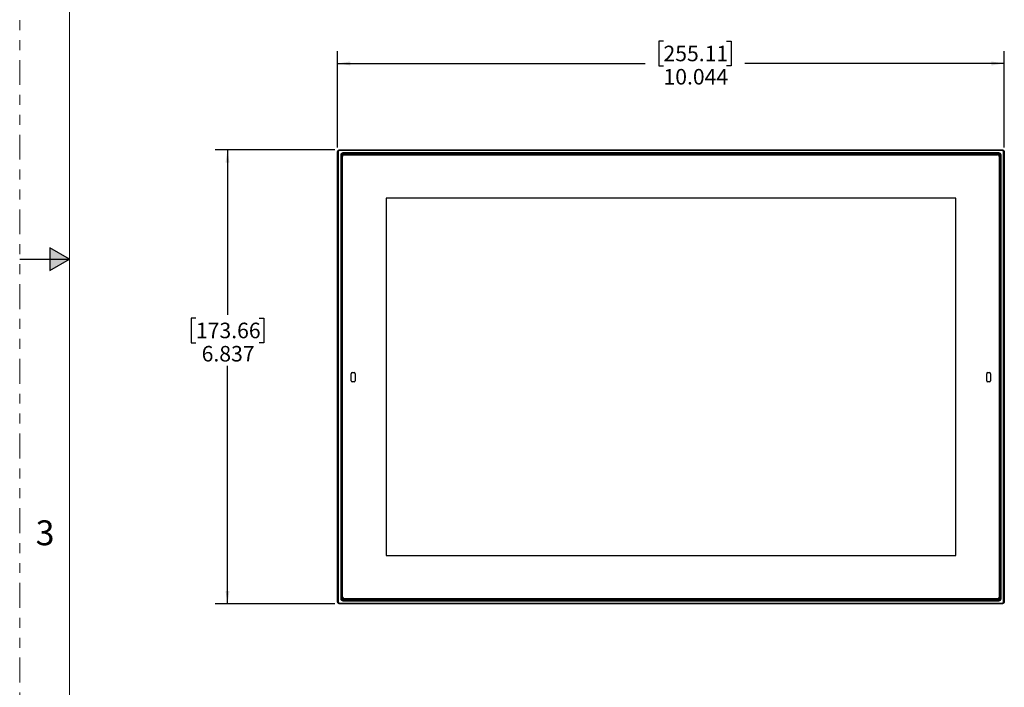
# Model space of a CAD drawing. Units: inches. Extents: x 0 to 34, y 0 to 22.
# Drawn here: x 0 to 9.9, y 6.7 to 13.4 of the extents above; entities that cross this region are included whole.
import ezdxf

# ---------------------------------------------------------------- set-up
doc = ezdxf.new("R2010")
doc.units = ezdxf.units.IN
doc.header["$MEASUREMENT"] = 0
doc.linetypes.add('PHANTOM', pattern=[0.5, 0.25, -0.05, 0.05, -0.05, 0.05, -0.05])
doc.layers.add('FORMAT', color=7, linetype='Continuous')
doc.styles.add('SLDTEXTSTYLE0', font='TXT', dxfattribs={"width": 0.638186})
doc.styles.add('SLDTEXTSTYLE3', font='TXT', dxfattribs={"width": 0.75})
doc.dimstyles.new('SLDDIMSTYLE0', dxfattribs={"dimtxt": 0.156, "dimasz": 0.13, "dimexe": 0, "dimexo": 0.0625, "dimgap": 0.039, "dimtad": 0, "dimtih": 1, "dimtoh": 1, "dimdec": 3, "dimlfac": 1.5, "dimrnd": 1e-09, "dimzin": 12, "dimdsep": 46, "dimtxsty": 'SLDTEXTSTYLE3', "dimsah": 1, "dimcen": 0.09, "dimadec": 0, "dimazin": 3, "dimtfac": 1, "dimtdec": 3, "dimtofl": 0, "dimtmove": 0, "dimatfit": 3, "dimfxl": 1, "dimfrac": 2, "dimtolj": 1, "dimtzin": 12, "dimarcsym": 0})

# ---------------------------------------------------------------- blocks, each defined once
blk = doc.blocks.new('_D')
at = {"layer": 'FORMAT'}
for p, q in [((6.4641, 13.1901), (6.4165, 13.1901)), ((6.4165, 13.1901), (6.4165, 12.9424)), ((7.098, 13.1901), (7.1456, 13.1901)), ((7.1456, 13.1901), (7.1456, 12.9424)), ((3.1906, 12.1228), (3.1906, 13.0904)), ((9.8865, 12.1228), (9.8865, 13.0904)), ((3.1906, 12.9654), (6.2797, 12.9654)), ((9.8865, 12.9654), (7.2824, 12.9654)), ((6.4165, 12.9424), (6.4641, 12.9424)), ((7.1456, 12.9424), (7.098, 12.9424))]:
    blk.add_line(p, q, dxfattribs=at)
for points in [[(3.1906, 12.9654), (3.3206, 12.9454), (3.3206, 12.9854)], [(9.8865, 12.9654), (9.7565, 12.9854), (9.7565, 12.9454)]]:
    blk.add_solid(points, dxfattribs=at)
at = {"layer": 'FORMAT', "char_height": 0.156, "attachment_point": 1, "style": 'SLDTEXTSTYLE3'}
for s, insert in [('255.11', (6.4641, 13.1435)), ('10.044', (6.4641, 12.9101))]:
    blk.add_mtext(s, dxfattribs=dict(at, insert=insert))
blk = doc.blocks.new('_D_1')
at = {"layer": 'FORMAT'}
for p, q in [((3.1643, 12.0985), (1.9615, 12.0985)), ((2.0865, 12.0985), (2.0865, 10.4411)), ((1.7695, 10.4094), (1.7219, 10.4094)), ((1.7219, 10.4094), (1.7219, 10.1618)), ((2.4034, 10.4094), (2.451, 10.4094)), ((2.451, 10.4094), (2.451, 10.1618)), ((1.7219, 10.1618), (1.7695, 10.1618)), ((2.451, 10.1618), (2.4034, 10.1618)), ((2.0865, 7.5404), (2.0865, 9.9284)), ((3.1643, 7.5404), (1.9615, 7.5404))]:
    blk.add_line(p, q, dxfattribs=at)
for points in [[(2.0865, 12.0985), (2.0665, 11.9685), (2.1065, 11.9685)], [(2.0865, 7.5404), (2.1065, 7.6704), (2.0665, 7.6704)]]:
    blk.add_solid(points, dxfattribs=at)
at = {"layer": 'FORMAT', "char_height": 0.156, "attachment_point": 1, "style": 'SLDTEXTSTYLE3'}
for s, insert in [('173.66', (1.7695, 10.3629)), ('6.837', (1.8271, 10.1295))]:
    blk.add_mtext(s, dxfattribs=dict(at, insert=insert))

msp = doc.modelspace()

# ---------------------------------------------------------------- hatches: boundary and pattern name
at = {"layer": 'FORMAT'}
msp.add_hatch(color=7, dxfattribs=at).paths.add_polyline_path([(0.30343, 11.11349), (0.30343, 10.88651), (0.5, 11)], flags=0)

# ---------------------------------------------------------------- linework, layer by layer
at = {"color": 7, "linetype": 'Continuous', "lineweight": 25}
for p, q in [((3.19063, 7.56606), (3.19063, 12.07276)), ((3.19719, 12.07276), (3.19063, 12.07276)), ((3.19719, 12.07276), (3.19719, 7.56606)), ((3.20616, 12.08982), (3.20294, 12.09553)), ((3.21433, 12.09191), (3.21433, 12.09847)), ((3.21433, 12.09847), (9.86284, 12.09847)), ((9.86284, 12.09191), (3.21433, 12.09191)), ((9.83203, 12.06693), (3.24515, 12.06693)), ((9.83203, 12.06431), (3.24515, 12.06431)), ((9.83203, 12.06431), (9.83203, 12.06693)), ((9.86284, 12.09191), (9.86284, 12.09847)), ((9.87423, 12.09553), (9.87101, 12.08982)), ((9.88654, 12.07276), (9.87998, 12.07276)), ((9.87998, 7.56606), (9.87998, 12.07276)), ((9.88654, 12.07276), (9.88654, 7.56606)), ((3.22335, 12.04514), (3.22335, 7.59369)), ((3.22335, 12.04514), (3.22597, 12.04514)), ((3.22597, 12.04514), (3.22597, 7.59369)), ((3.23202, 12.03201), (3.24252, 12.03201)), ((3.23202, 12.03201), (3.23202, 7.60681)), ((3.24252, 7.60681), (3.24252, 12.03201)), ((3.25827, 12.04776), (3.25827, 12.05826)), ((9.8189, 12.05826), (3.25827, 12.05826)), ((3.25827, 12.04776), (9.8189, 12.04776)), ((9.8189, 12.05826), (9.8189, 12.04776)), ((9.83465, 12.03201), (9.83465, 7.60681)), ((9.83465, 12.03201), (9.84515, 12.03201)), ((9.84515, 7.60681), (9.84515, 12.03201)), ((9.8512, 12.04513), (9.85382, 12.04513)), ((9.8512, 7.59369), (9.8512, 12.04513)), ((9.85382, 7.59369), (9.85382, 12.04513)), ((3.67822, 11.61206), (3.67822, 8.02676)), ((9.39895, 11.61206), (3.67822, 11.61206)), ((9.39895, 8.02676), (9.39895, 11.61206)), ((3.32835, 9.78004), (3.32835, 9.85091)), ((3.33885, 9.86141), (3.35722, 9.86141)), ((3.36772, 9.85091), (3.36772, 9.78004)), ((9.70945, 9.78004), (9.70945, 9.85091)), ((9.71995, 9.86141), (9.73832, 9.86141)), ((9.74882, 9.85091), (9.74882, 9.78004)), ((3.35722, 9.76954), (3.33885, 9.76954)), ((9.73832, 9.76954), (9.71995, 9.76954)), ((3.67822, 8.02676), (9.39895, 8.02676)), ((3.19719, 7.56606), (3.19063, 7.56606)), ((3.20616, 7.54901), (3.20294, 7.54329)), ((3.21433, 7.54692), (9.86284, 7.54692)), ((3.21433, 7.54036), (3.21433, 7.54692)), ((9.86284, 7.54036), (3.21433, 7.54036)), ((3.22335, 7.59369), (3.22597, 7.59369)), ((3.24252, 7.60681), (3.23202, 7.60681)), ((3.24514, 7.57189), (3.24514, 7.57451)), ((3.24514, 7.57451), (9.83202, 7.57451)), ((3.24514, 7.57189), (9.83202, 7.57189)), ((3.25827, 7.58057), (3.25827, 7.59106)), ((9.8189, 7.59106), (3.25827, 7.59106)), ((3.25827, 7.58057), (9.8189, 7.58057)), ((9.8189, 7.59106), (9.8189, 7.58057)), ((9.83202, 7.57451), (9.83202, 7.57189)), ((9.84515, 7.60681), (9.83465, 7.60681)), ((9.8512, 7.59369), (9.85382, 7.59369)), ((9.86284, 7.54036), (9.86284, 7.54692)), ((9.87423, 7.54329), (9.87101, 7.54901)), ((9.88654, 7.56606), (9.87998, 7.56606))]:
    msp.add_line(p, q, dxfattribs=at)
at = {"color": 7, "linetype": 'Continuous', "lineweight": 25, "flags": 128}
msp.add_lwpolyline([(3.24515, 12.06693), (3.24515, 12.06688), (3.24515, 12.06673), (3.24515, 12.06649), (3.24515, 12.06616), (3.24515, 12.06577), (3.24515, 12.06531), (3.24515, 12.06482), (3.24515, 12.06431)], dxfattribs=at)
at = {"color": 7, "linetype": 'Continuous', "lineweight": 25}
for centre, radius, start, end in [((3.24515, 12.04513), 0.0218, 90.002141, 179.993578), ((3.24515, 12.04513), 0.01917, 90.002434, 179.992699), ((9.83202, 12.04513), 0.0218, 0.002141, 89.993578), ((9.83202, 12.04513), 0.01917, 0.002141, 89.992699), ((3.25827, 12.03201), 0.02625, 90, 180), ((3.25827, 12.03201), 0.01575, 90, 180), ((9.8189, 12.03201), 0.02625, 0, 90), ((9.8189, 12.03201), 0.01575, 0, 90), ((3.33885, 9.85091), 0.0105, 90, 180), ((3.35722, 9.85091), 0.0105, 0, 90), ((9.71995, 9.85091), 0.0105, 90, 180), ((9.73832, 9.85091), 0.0105, 0, 90), ((3.33885, 9.78004), 0.0105, 180, 270), ((3.35722, 9.78004), 0.0105, 270, 0), ((9.71995, 9.78004), 0.0105, 180, 270), ((9.73832, 9.78004), 0.0105, 270, 0), ((3.24515, 7.59369), 0.0218, 180.006422, 269.993578), ((3.24515, 7.59369), 0.01917, 180.006422, 269.992699), ((3.25827, 7.60681), 0.02625, 180, 270), ((3.25827, 7.60681), 0.01575, 180, 270), ((9.8189, 7.60681), 0.02625, 270, 0), ((9.8189, 7.60681), 0.01575, 270, 0), ((9.83202, 7.59369), 0.0218, 270.002141, 359.993578), ((9.83202, 7.59369), 0.01917, 270.002141, 359.992699)]:
    msp.add_arc(centre, radius, start, end, dxfattribs=at)
for points, knots in [([(3.19063, 12.07276), (3.19067, 12.07403), (3.19076, 12.0766), (3.19152, 12.08043), (3.19277, 12.08412), (3.19455, 12.08756), (3.19682, 12.09065), (3.1996, 12.09342), (3.20181, 12.09482), (3.20294, 12.09553)], [0, 0, 0, 0, 0.1398866, 0.2838797, 0.4306703, 0.5690263, 0.7106841, 0.8532068, 1, 1, 1, 1]), ([(3.20616, 12.08982), (3.20537, 12.08931), (3.20379, 12.08831), (3.20114, 12.08568), (3.1986, 12.08153), (3.19733, 12.07676), (3.19722, 12.07376), (3.19719, 12.07276)], [0, 0, 0, 0, 0.1386285, 0.2773152, 0.5528447, 0.8521938, 1, 1, 1, 1]), ([(3.20294, 12.09553), (3.20387, 12.09601), (3.20571, 12.09695), (3.20952, 12.09815), (3.21243, 12.09834), (3.21433, 12.09847)], [0, 0, 0, 0, 0.2645094, 0.5216273, 1, 1, 1, 1]), ([(3.21433, 12.09191), (3.21296, 12.09181), (3.21085, 12.09168), (3.20813, 12.09082), (3.20682, 12.09015), (3.20616, 12.08982)], [0, 0, 0, 0, 0.4831984, 0.7391805, 1, 1, 1, 1]), ([(9.86284, 12.09847), (9.86488, 12.09834), (9.86887, 12.09809), (9.87247, 12.09637), (9.87423, 12.09553)], [0, 0, 0, 0, 0.5120769, 1, 1, 1, 1]), ([(9.87101, 12.08982), (9.86976, 12.09041), (9.86718, 12.09164), (9.86432, 12.09181), (9.86284, 12.09191)], [0, 0, 0, 0, 0.4829613, 1, 1, 1, 1]), ([(9.87998, 12.07276), (9.87992, 12.07406), (9.8798, 12.0767), (9.87886, 12.08024), (9.87748, 12.08333), (9.87578, 12.08587), (9.87364, 12.08813), (9.8719, 12.08925), (9.87101, 12.08982)], [0, 0, 0, 0, 0.192748, 0.3912442, 0.5405831, 0.6939733, 0.8442681, 1, 1, 1, 1]), ([(9.87423, 12.09553), (9.87543, 12.09477), (9.87787, 12.09321), (9.88083, 12.09011), (9.88321, 12.0866), (9.88504, 12.08255), (9.8863, 12.07789), (9.88646, 12.07449), (9.88654, 12.07276)], [0, 0, 0, 0, 0.1567598, 0.3193578, 0.4698275, 0.6245946, 0.8093665, 1, 1, 1, 1]), ([(3.20294, 7.54329), (3.20174, 7.54405), (3.1993, 7.54561), (3.19634, 7.54871), (3.19396, 7.55222), (3.19213, 7.55628), (3.19087, 7.56094), (3.19071, 7.56433), (3.19063, 7.56606)], [0, 0, 0, 0, 0.1567598, 0.3193579, 0.4698275, 0.6245946, 0.8093665, 1, 1, 1, 1]), ([(3.19719, 7.56606), (3.19725, 7.56476), (3.19737, 7.56213), (3.19831, 7.55858), (3.19969, 7.55549), (3.20139, 7.55296), (3.20353, 7.55069), (3.20527, 7.54958), (3.20616, 7.54901)], [0, 0, 0, 0, 0.192748, 0.3912441, 0.5405831, 0.6939733, 0.8442681, 1, 1, 1, 1]), ([(3.21433, 7.54036), (3.21229, 7.54048), (3.2083, 7.54073), (3.2047, 7.54245), (3.20294, 7.54329)], [0, 0, 0, 0, 0.51207688, 1, 1, 1, 1]), ([(3.20616, 7.54901), (3.2074, 7.54841), (3.20999, 7.54718), (3.21285, 7.54701), (3.21433, 7.54692)], [0, 0, 0, 0, 0.4829613, 1, 1, 1, 1]), ([(9.86284, 7.54692), (9.86421, 7.54701), (9.86632, 7.54715), (9.86904, 7.54801), (9.87035, 7.54867), (9.87101, 7.54901)], [0, 0, 0, 0, 0.4832298, 0.7392308, 1, 1, 1, 1]), ([(9.87423, 7.54329), (9.8733, 7.54281), (9.87146, 7.54188), (9.86765, 7.54068), (9.86474, 7.54048), (9.86284, 7.54036)], [0, 0, 0, 0, 0.2645082, 0.5216304, 1, 1, 1, 1]), ([(9.87101, 7.54901), (9.8718, 7.54951), (9.87338, 7.55051), (9.87603, 7.55314), (9.87857, 7.55729), (9.87984, 7.56206), (9.87995, 7.56507), (9.87998, 7.56606)], [0, 0, 0, 0, 0.1386706, 0.2773983, 0.5530177, 0.8523625, 1, 1, 1, 1]), ([(9.88654, 7.56606), (9.8865, 7.56479), (9.88641, 7.56223), (9.88565, 7.55839), (9.8844, 7.55471), (9.88262, 7.55127), (9.88035, 7.54818), (9.87757, 7.5454), (9.87536, 7.544), (9.87423, 7.54329)], [0, 0, 0, 0, 0.1397299, 0.2837223, 0.4305116, 0.5689166, 0.7106264, 0.8531775, 1, 1, 1, 1])]:
    msp.add_open_spline(points, degree=3, knots=knots, dxfattribs=at)
at = {"layer": 'FORMAT', "color": 7, "linetype": 'PHANTOM', "lineweight": 18}
msp.add_line((0, 22), (0, 0), dxfattribs=at)
at = {"layer": 'FORMAT', "color": 7, "lineweight": 18}
msp.add_line((0.5, 21.5), (0.5, 0.5), dxfattribs=at)
at = {"layer": 'FORMAT', "color": 7}
for p, q in [((0.5, 11), (0.30343, 11.11349)), ((0.30343, 11.11349), (0.30343, 10.88651)), ((0.30343, 10.88651), (0.5, 11))]:
    msp.add_line(p, q, dxfattribs=at)
at = {"layer": 'FORMAT', "color": 7, "linetype": 'Continuous'}
for p, q in [((0.5, 11), (0.30343, 11.11349)), ((0.30343, 11.11349), (0.30343, 10.88651)), ((0, 11), (0.5, 11)), ((0.30343, 10.88651), (0.5, 11))]:
    msp.add_line(p, q, dxfattribs=at)

# ---------------------------------------------------------------- texts
at = {"layer": 'FORMAT', "color": 7, "insert": (0.34913, 8.37845), "char_height": 0.25, "attachment_point": 3, "style": 'SLDTEXTSTYLE0'}
msp.add_mtext('3', dxfattribs=at)

# ---------------------------------------------------------------- dimensions: what is measured, and where the dimension line sits
at = {"layer": 'FORMAT'}
dim = msp.add_linear_dim(base=(9.88654, 12.96539), p1=(3.19063, 12.07276), p2=(9.88654, 12.07276), dimstyle='SLDDIMSTYLE0', dxfattribs=at)
dim.commit()
dim.dimension.update_dxf_attribs({"geometry": '_D', "text_midpoint": (6.78104, 12.96539), "dimtype": 160})
dim = msp.add_linear_dim(base=(2.08646, 7.54036), p1=(3.21433, 12.09847), p2=(3.21433, 7.54036), angle=90, dimstyle='SLDDIMSTYLE0', dxfattribs=at)
dim.commit()
dim.dimension.update_dxf_attribs({"geometry": '_D_1', "text_midpoint": (2.08646, 10.18474), "dimtype": 160})

doc.saveas('drawing.dxf')
